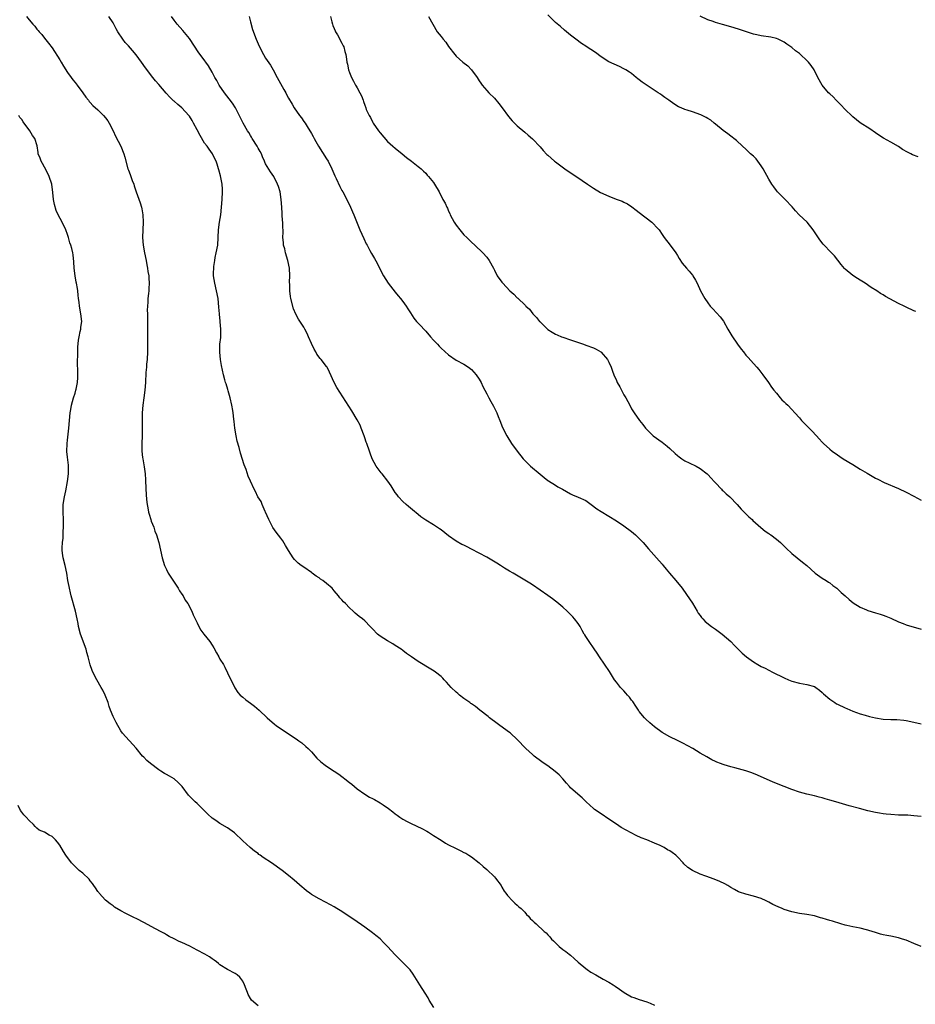
# Model space of a CAD drawing. Units: inches. Extents: x 2547000 to 2550000, y 1536731 to 1539000.
# Drawn here: x 2548974 to 2549209, y 1538054 to 1538312 of the extents above; entities that cross this region are included whole.
import ezdxf

# ---------------------------------------------------------------- set-up
doc = ezdxf.new("R2010")
doc.units = ezdxf.units.IN
doc.header["$MEASUREMENT"] = 0
doc.layers.add('LD25471536_10ft', color=113, linetype='Continuous')

msp = doc.modelspace()

# ---------------------------------------------------------------- linework, layer by layer
at = {"layer": 'LD25471536_10ft'}
for points, elevation in [([(2548976.29, 1538313), (2548977, 1538312.12), (2548977.92, 1538311), (2548978.45, 1538310.45), (2548979, 1538309.66), (2548979.33, 1538309.33), (2548979.58, 1538309), (2548980.27, 1538308.27), (2548981, 1538307.26), (2548982.03, 1538306.03), (2548983, 1538304.73), (2548985, 1538301.66), (2548985.39, 1538301), (2548985.96, 1538299.96), (2548987, 1538298.3), (2548987.97, 1538297), (2548988.39, 1538296.39), (2548989, 1538295.7), (2548989.56, 1538295), (2548991.03, 1538293), (2548991.8, 1538291.8), (2548992.5, 1538291), (2548992.71, 1538290.71), (2548993, 1538290.41), (2548993.65, 1538289.65), (2548995, 1538288.47), (2548996.48, 1538287), (2548997, 1538286.42), (2548997.58, 1538285.58), (2548997.94, 1538285), (2548999, 1538283), (2548999.61, 1538281.61), (2549001.02, 1538279), (2549001.83, 1538277), (2549002.06, 1538276.06), (2549002.89, 1538273), (2549003, 1538272.7), (2549003.5, 1538271.5), (2549004.01, 1538269.99), (2549004.4, 1538269), (2549004.55, 1538268.55), (2549005, 1538266.98), (2549006.07, 1538264.07), (2549006.39, 1538263), (2549006.5, 1538262.5), (2549006.77, 1538261), (2549006.84, 1538259), (2549006.76, 1538257), (2549006.7, 1538255), (2549006.84, 1538253), (2549007.2, 1538251), (2549007.62, 1538249), (2549007.82, 1538247.82), (2549007.99, 1538247), (2549008.11, 1538246.11), (2549008.32, 1538245), (2549008.37, 1538244.37), (2549008.47, 1538243), (2549008.37, 1538241.63), (2549008.36, 1538241), (2549008.3, 1538240.3), (2549008.13, 1538239), (2549008.06, 1538238.06), (2549007.99, 1538237), (2549007.96, 1538235.96), (2549007.98, 1538235), (2549007.97, 1538233.97), (2549008.01, 1538233), (2549007.98, 1538231.98), (2549008.01, 1538231), (2549007.98, 1538229.98), (2549008.01, 1538227.99), (2549007.98, 1538225), (2549007.88, 1538223), (2549007.77, 1538221.77), (2549007.73, 1538221), (2549007.61, 1538219.61), (2549007.44, 1538217), (2549007.29, 1538215), (2549007.05, 1538213), (2549006.76, 1538211), (2549006.61, 1538209), (2549006.59, 1538207.41), (2549006.61, 1538205.39), (2549006.63, 1538204.63), (2549006.59, 1538203), (2549006.49, 1538201), (2549006.51, 1538199.49), (2549006.49, 1538199), (2549006.72, 1538197.28), (2549006.74, 1538197), (2549007.1, 1538194.9), (2549007.35, 1538193), (2549007.45, 1538191.45), (2549007.51, 1538191), (2549007.54, 1538189.54), (2549007.59, 1538189), (2549007.73, 1538186.27), (2549007.89, 1538185), (2549008.08, 1538184.08), (2549008.27, 1538183), (2549008.42, 1538182.42), (2549008.86, 1538181), (2549009, 1538180.62), (2549009.65, 1538179), (2549009.97, 1538177.97), (2549010.38, 1538177), (2549010.99, 1538175), (2549011.89, 1538171), (2549012.5, 1538169), (2549013, 1538167.95), (2549013.47, 1538167), (2549014.83, 1538164.83), (2549015, 1538164.6), (2549016.02, 1538163), (2549016.36, 1538162.36), (2549017, 1538161.49), (2549017.32, 1538161), (2549017.91, 1538159.91), (2549018.55, 1538159), (2549019.62, 1538157), (2549020.02, 1538156.02), (2549020.53, 1538155), (2549021, 1538153.98), (2549021.5, 1538153), (2549022.04, 1538152.04), (2549022.82, 1538151), (2549024.38, 1538149), (2549025, 1538148.04), (2549025.4, 1538147.39), (2549026.11, 1538146.11), (2549026.68, 1538145), (2549027, 1538144.44), (2549027.9, 1538143), (2549028.32, 1538142.32), (2549029, 1538140.85), (2549030.89, 1538136.89), (2549031.7, 1538135.7), (2549032.31, 1538135), (2549033, 1538134.4), (2549033.77, 1538133.77), (2549035, 1538132.9), (2549036.08, 1538132.08), (2549037.32, 1538131), (2549039.42, 1538129), (2549041.34, 1538127.34), (2549041.78, 1538127), (2549043.66, 1538125.66), (2549047, 1538123.52), (2549047.74, 1538123), (2549048.46, 1538122.46), (2549049.54, 1538121.54), (2549050.12, 1538121), (2549051, 1538120.06), (2549052.45, 1538118.45), (2549053.47, 1538117.47), (2549054.6, 1538116.6), (2549055, 1538116.36), (2549057, 1538115.02), (2549058.2, 1538114.2), (2549059, 1538113.6), (2549059.36, 1538113.36), (2549059.76, 1538113), (2549061, 1538112.02), (2549061.61, 1538111.61), (2549062.28, 1538111), (2549063, 1538110.41), (2549064.99, 1538108.99), (2549066.25, 1538108.25), (2549067, 1538107.84), (2549067.56, 1538107.56), (2549069, 1538106.73), (2549069.83, 1538106.17), (2549071.25, 1538105.25), (2549072.38, 1538104.38), (2549073, 1538103.85), (2549073.48, 1538103.48), (2549074.16, 1538103), (2549075, 1538102.45), (2549076.14, 1538101.86), (2549077, 1538101.39), (2549078.64, 1538100.64), (2549079.98, 1538099.98), (2549081.27, 1538099.27), (2549081.73, 1538099), (2549083, 1538098.19), (2549085, 1538096.89), (2549086.16, 1538096.16), (2549087, 1538095.68), (2549088.79, 1538094.79), (2549090.17, 1538094.17), (2549091, 1538093.73), (2549091.5, 1538093.5), (2549092.34, 1538093), (2549093, 1538092.56), (2549095, 1538091.01), (2549096.04, 1538090.04), (2549097, 1538089.2), (2549099, 1538087.3), (2549099.26, 1538087), (2549100.75, 1538085), (2549101, 1538084.63), (2549101.59, 1538083.59), (2549102.03, 1538083), (2549102.4, 1538082.4), (2549103.78, 1538081), (2549104.37, 1538080.37), (2549105, 1538079.92), (2549105.46, 1538079.46), (2549106.02, 1538079), (2549107, 1538078), (2549107.46, 1538077.46), (2549107.96, 1538077), (2549108.42, 1538076.42), (2549109, 1538075.88), (2549109.43, 1538075.43), (2549109.93, 1538075), (2549112.1, 1538073), (2549112.58, 1538072.58), (2549113, 1538072.13), (2549113.57, 1538071.57), (2549114.02, 1538071), (2549114.51, 1538070.51), (2549115, 1538069.97), (2549116.03, 1538069), (2549117, 1538068.25), (2549117.73, 1538067.73), (2549118.64, 1538067), (2549119, 1538066.73), (2549119.93, 1538065.93), (2549121, 1538064.92), (2549123, 1538063.25), (2549123.34, 1538063), (2549124.33, 1538062.33), (2549125.58, 1538061.58), (2549127.53, 1538060.47), (2549129, 1538059.66), (2549130.13, 1538059), (2549130.66, 1538058.66), (2549131.84, 1538057.84), (2549133.01, 1538057), (2549135, 1538055.87), (2549135.62, 1538055.62), (2549137, 1538055.15), (2549139, 1538054.54), (2549139.86, 1538054.14), (2549141, 1538053.64)], 8790), ([(2549211, 1538069.08), (2549209, 1538069.83), (2549207, 1538070.66), (2549206.03, 1538071), (2549205.24, 1538071.24), (2549205, 1538071.31), (2549203, 1538071.71), (2549201.91, 1538071.91), (2549201, 1538072.11), (2549200.3, 1538072.3), (2549199, 1538072.68), (2549197.26, 1538073.26), (2549197, 1538073.33), (2549196.58, 1538073.42), (2549195, 1538073.81), (2549193, 1538074.18), (2549191.43, 1538074.57), (2549191, 1538074.66), (2549189.89, 1538075), (2549187.66, 1538075.66), (2549187, 1538075.87), (2549186.12, 1538076.12), (2549185, 1538076.5), (2549184.59, 1538076.59), (2549183, 1538077.07), (2549181, 1538077.41), (2549179, 1538077.66), (2549177, 1538078.09), (2549175, 1538078.77), (2549174.49, 1538079), (2549173.43, 1538079.43), (2549172.07, 1538080.07), (2549171, 1538080.66), (2549170.32, 1538081), (2549169, 1538081.62), (2549167, 1538082.27), (2549165, 1538082.74), (2549163.29, 1538083.29), (2549163, 1538083.41), (2549161.96, 1538083.96), (2549161, 1538084.51), (2549160.24, 1538085), (2549159.46, 1538085.46), (2549158.12, 1538086.12), (2549156.7, 1538086.7), (2549154.49, 1538087.51), (2549153, 1538088.04), (2549150.94, 1538088.94), (2549149.75, 1538089.75), (2549148.72, 1538090.72), (2549148.5, 1538091), (2549147, 1538092.57), (2549146.56, 1538093), (2549145.67, 1538093.67), (2549145, 1538094.11), (2549144.43, 1538094.43), (2549143.5, 1538095), (2549143, 1538095.27), (2549142.48, 1538095.52), (2549141, 1538096.17), (2549139.01, 1538097), (2549137.55, 1538097.55), (2549136.19, 1538098.19), (2549134.86, 1538098.86), (2549132.29, 1538100.29), (2549131, 1538101.12), (2549129, 1538102.44), (2549127, 1538103.8), (2549125.28, 1538105), (2549125, 1538105.23), (2549123.07, 1538107), (2549122.06, 1538108.06), (2549120.93, 1538109), (2549119, 1538110.68), (2549118.73, 1538111), (2549117.9, 1538111.9), (2549116.99, 1538113), (2549116.03, 1538114.03), (2549114.95, 1538114.95), (2549113, 1538116.41), (2549112.02, 1538117), (2549111.47, 1538117.47), (2549109.4, 1538119), (2549109, 1538119.39), (2549108.15, 1538120.15), (2549107.22, 1538121), (2549105, 1538123.37), (2549103.22, 1538125), (2549103, 1538125.17), (2549100.39, 1538127), (2549099, 1538128.03), (2549098.46, 1538128.46), (2549097.72, 1538129), (2549097.33, 1538129.33), (2549095.2, 1538131), (2549094.02, 1538132.02), (2549093, 1538132.68), (2549092.82, 1538132.82), (2549092.54, 1538133), (2549091, 1538134.11), (2549089.81, 1538135), (2549089.39, 1538135.39), (2549089, 1538135.71), (2549087.65, 1538137), (2549086.41, 1538138.41), (2549085.84, 1538139), (2549085.46, 1538139.46), (2549085, 1538139.88), (2549083.59, 1538141), (2549083.24, 1538141.24), (2549081, 1538142.53), (2549080.29, 1538143), (2549079, 1538143.77), (2549077.26, 1538145), (2549075.92, 1538145.92), (2549075, 1538146.65), (2549074.51, 1538147), (2549073, 1538148), (2549072.39, 1538148.39), (2549071, 1538149.21), (2549069, 1538150.47), (2549068.69, 1538150.69), (2549068.32, 1538151), (2549067, 1538152.33), (2549066.42, 1538153), (2549065, 1538154.45), (2549064.4, 1538155), (2549063.57, 1538155.57), (2549063, 1538156.06), (2549062.47, 1538156.47), (2549061.96, 1538157), (2549061, 1538157.84), (2549059.91, 1538159), (2549059.44, 1538159.44), (2549059, 1538159.97), (2549058.49, 1538160.49), (2549058.15, 1538161), (2549057, 1538162.35), (2549056.41, 1538163), (2549055, 1538164.23), (2549054.04, 1538165), (2549053.42, 1538165.42), (2549053, 1538165.75), (2549052.21, 1538166.21), (2549051.23, 1538167), (2549051, 1538167.16), (2549049, 1538168.53), (2549048.33, 1538169), (2549047.57, 1538169.57), (2549047, 1538170.13), (2549046.54, 1538170.54), (2549046.21, 1538171), (2549045, 1538172.9), (2549044.25, 1538174.25), (2549043.47, 1538175.47), (2549043, 1538176.18), (2549041.72, 1538177.72), (2549040.91, 1538178.91), (2549039.81, 1538181), (2549038.95, 1538183), (2549038.89, 1538183.11), (2549038.06, 1538185), (2549037.79, 1538185.79), (2549036.96, 1538187), (2549036.37, 1538188.37), (2549035.98, 1538189), (2549035, 1538191.09), (2549034.44, 1538192.44), (2549033.85, 1538194.15), (2549033.36, 1538195.36), (2549032.43, 1538198.43), (2549032.05, 1538199.95), (2549031.57, 1538201.57), (2549031.28, 1538203), (2549030.95, 1538205), (2549030.73, 1538206.73), (2549030.68, 1538207.32), (2549030.46, 1538209), (2549030.37, 1538209.63), (2549030.12, 1538211), (2549029.69, 1538213), (2549029.17, 1538214.83), (2549029.11, 1538215.11), (2549028.64, 1538216.64), (2549028.51, 1538217), (2549028.31, 1538217.69), (2549027.97, 1538219), (2549027.43, 1538221.43), (2549027.15, 1538223), (2549026.95, 1538224.95), (2549027, 1538227), (2549027.2, 1538228.8), (2549027.2, 1538229.2), (2549027.27, 1538231), (2549027.11, 1538232.89), (2549027.11, 1538233.11), (2549026.89, 1538234.89), (2549026.87, 1538235), (2549026.74, 1538236.74), (2549026.53, 1538239), (2549026.12, 1538241), (2549025.63, 1538243), (2549025.34, 1538245), (2549025.32, 1538245.32), (2549025.4, 1538247.4), (2549025.64, 1538249), (2549025.78, 1538249.78), (2549026.05, 1538251), (2549026.42, 1538253), (2549026.56, 1538255), (2549026.63, 1538257), (2549026.9, 1538259), (2549027.24, 1538261), (2549027.46, 1538263), (2549027.6, 1538265), (2549027.69, 1538267), (2549027.67, 1538267.67), (2549027.58, 1538269), (2549027.21, 1538270.79), (2549027.16, 1538271.16), (2549026.72, 1538272.72), (2549026.61, 1538273), (2549026.25, 1538274.25), (2549025.98, 1538275), (2549025.69, 1538275.69), (2549025.04, 1538277), (2549024.19, 1538278.19), (2549023.65, 1538279), (2549023, 1538279.77), (2549021.78, 1538281.78), (2549021, 1538283.25), (2549020.11, 1538285), (2549019.68, 1538285.68), (2549019, 1538286.8), (2549018.86, 1538287), (2549017.02, 1538289.02), (2549015.92, 1538289.92), (2549015, 1538290.75), (2549014.85, 1538290.85), (2549013.85, 1538291.85), (2549012.9, 1538292.9), (2549011, 1538295.12), (2549010.1, 1538296.1), (2549009.44, 1538297), (2549007.52, 1538299.52), (2549006.43, 1538301), (2549005, 1538302.9), (2549004.03, 1538304.03), (2549003, 1538305.28), (2549002.17, 1538306.17), (2549001.52, 1538307), (2549000.21, 1538309), (2548999.78, 1538309.78), (2548999.2, 1538311), (2548999, 1538311.33), (2548997.84, 1538313)], 8780), ([(2549211, 1538103.15), (2549209, 1538103.35), (2549207.46, 1538103.46), (2549205, 1538103.53), (2549203, 1538103.62), (2549201.74, 1538103.74), (2549201, 1538103.83), (2549200, 1538104), (2549199, 1538104.2), (2549197, 1538104.66), (2549194.79, 1538105.21), (2549192.03, 1538105.97), (2549188.58, 1538107), (2549187, 1538107.46), (2549185.78, 1538107.78), (2549185, 1538108.02), (2549184.21, 1538108.21), (2549183, 1538108.52), (2549180.99, 1538108.99), (2549179, 1538109.55), (2549177, 1538110.24), (2549175, 1538111.01), (2549172.16, 1538112.16), (2549167.99, 1538113.99), (2549166.55, 1538114.55), (2549165, 1538115.09), (2549163, 1538115.67), (2549162.07, 1538115.93), (2549161, 1538116.17), (2549159.32, 1538116.68), (2549159, 1538116.75), (2549158.33, 1538117), (2549157.37, 1538117.37), (2549157, 1538117.57), (2549156.04, 1538118.04), (2549154.76, 1538118.76), (2549153, 1538119.79), (2549151.04, 1538121), (2549148.41, 1538122.41), (2549147, 1538123.05), (2549145, 1538124), (2549143, 1538125.2), (2549141, 1538126.67), (2549139.74, 1538127.74), (2549138.69, 1538128.69), (2549138.42, 1538129), (2549137, 1538130.71), (2549136.79, 1538131), (2549136.07, 1538132.07), (2549135.29, 1538133.29), (2549135, 1538133.69), (2549134.44, 1538134.44), (2549133.94, 1538135), (2549133.52, 1538135.52), (2549133, 1538136.09), (2549132.11, 1538137), (2549131, 1538138.34), (2549130.53, 1538139), (2549129.18, 1538141.18), (2549126.58, 1538145), (2549125.97, 1538145.97), (2549125.16, 1538147.16), (2549123.83, 1538149), (2549123.53, 1538149.53), (2549123, 1538150.36), (2549122.77, 1538150.77), (2549122.59, 1538151), (2549122.07, 1538151.93), (2549121.52, 1538153), (2549121, 1538153.77), (2549120.05, 1538155), (2549119.55, 1538155.55), (2549118.57, 1538156.57), (2549118.12, 1538157), (2549117, 1538158.04), (2549115.4, 1538159.4), (2549115, 1538159.66), (2549114.26, 1538160.26), (2549113, 1538161.07), (2549109, 1538163.87), (2549108.32, 1538164.32), (2549107, 1538165.14), (2549103.9, 1538167), (2549103, 1538167.52), (2549101.68, 1538168.32), (2549100.59, 1538169), (2549099.63, 1538169.63), (2549097, 1538171.15), (2549095, 1538172.24), (2549093, 1538173.27), (2549091.83, 1538173.83), (2549091, 1538174.28), (2549090.5, 1538174.5), (2549089, 1538175.4), (2549087, 1538176.78), (2549085, 1538178.31), (2549084.6, 1538178.6), (2549083, 1538179.63), (2549081, 1538180.87), (2549079.75, 1538181.75), (2549079, 1538182.39), (2549077.54, 1538183.54), (2549077, 1538184.04), (2549076.45, 1538184.45), (2549075.82, 1538185), (2549075, 1538185.78), (2549073.89, 1538187), (2549073.49, 1538187.49), (2549073, 1538188.15), (2549072.44, 1538189), (2549071.89, 1538189.89), (2549071.06, 1538191.06), (2549069.53, 1538193), (2549069.31, 1538193.31), (2549069, 1538193.66), (2549068.02, 1538195), (2549066.94, 1538197), (2549066.43, 1538198.43), (2549066.21, 1538199), (2549065.52, 1538201), (2549065.37, 1538201.37), (2549065, 1538202.44), (2549064.83, 1538203), (2549064.08, 1538205), (2549063.76, 1538205.76), (2549063, 1538207.19), (2549061.59, 1538209.59), (2549057.67, 1538215.67), (2549056.99, 1538216.99), (2549055.72, 1538219.72), (2549055.11, 1538221), (2549055, 1538221.16), (2549053.6, 1538223), (2549053.31, 1538223.31), (2549052.44, 1538224.44), (2549052.15, 1538225), (2549051.69, 1538225.69), (2549051, 1538227.18), (2549050.24, 1538229), (2549049.85, 1538229.85), (2549049.27, 1538231), (2549049, 1538231.45), (2549047.6, 1538233.6), (2549046.89, 1538234.89), (2549046.33, 1538236.33), (2549045.62, 1538239), (2549045.52, 1538239.52), (2549045.31, 1538241), (2549045.31, 1538242.69), (2549045.29, 1538243.29), (2549045.35, 1538245), (2549045.24, 1538247), (2549044.82, 1538249), (2549044.21, 1538251), (2549044, 1538252), (2549043.71, 1538253), (2549043.68, 1538253.68), (2549043.53, 1538255), (2549043.56, 1538256.44), (2549043.59, 1538257), (2549043.54, 1538257.54), (2549043.54, 1538259), (2549043.45, 1538259.45), (2549043.36, 1538261), (2549043.31, 1538261.31), (2549043.21, 1538263), (2549043.07, 1538265), (2549042.77, 1538267), (2549042.36, 1538268.36), (2549042.14, 1538269), (2549041.12, 1538271), (2549040.23, 1538272.23), (2549039, 1538274.38), (2549038.8, 1538274.8), (2549038.74, 1538275), (2549038.19, 1538276.19), (2549037.88, 1538277), (2549037.56, 1538277.56), (2549037, 1538278.49), (2549036.74, 1538279), (2549035.47, 1538281), (2549035.3, 1538281.3), (2549035, 1538281.73), (2549034.55, 1538282.55), (2549034.25, 1538283), (2549033.13, 1538285), (2549032.42, 1538286.42), (2549031.05, 1538289.05), (2549030.26, 1538290.26), (2549029.43, 1538291.43), (2549028.17, 1538293), (2549026.81, 1538295), (2549026.18, 1538296.18), (2549025.71, 1538297), (2549025, 1538298.39), (2549024.03, 1538300.03), (2549022.35, 1538302.35), (2549021.48, 1538303.48), (2549019, 1538307.19), (2549017.31, 1538309.31), (2549015.79, 1538311), (2549015, 1538312.03), (2549014.32, 1538313)], 8770), ([(2549034.67, 1538313), (2549035, 1538311.61), (2549035.56, 1538309.56), (2549036.49, 1538307), (2549037, 1538305.81), (2549037.38, 1538305), (2549038.43, 1538303), (2549039, 1538302.05), (2549040.25, 1538300.25), (2549041, 1538298.97), (2549042.06, 1538297), (2549043.8, 1538293.8), (2549044.26, 1538293), (2549044.5, 1538292.5), (2549045, 1538291.58), (2549045.95, 1538289.95), (2549046.52, 1538289), (2549047.91, 1538287), (2549048.39, 1538286.39), (2549049, 1538285.45), (2549049.33, 1538285), (2549049.86, 1538284.14), (2549050.6, 1538283), (2549050.75, 1538282.75), (2549051, 1538282.26), (2549051.48, 1538281.48), (2549051.69, 1538281), (2549052.19, 1538280.19), (2549052.84, 1538279), (2549055, 1538275.65), (2549055.39, 1538275), (2549056.4, 1538273), (2549057.18, 1538271.18), (2549057.51, 1538270.49), (2549058.43, 1538268.43), (2549059, 1538267.37), (2549059.22, 1538267), (2549060.32, 1538265), (2549061.29, 1538263), (2549061.79, 1538261.79), (2549062.16, 1538261), (2549063, 1538258.75), (2549063.69, 1538257), (2549064.72, 1538254.72), (2549065.37, 1538253.37), (2549065.6, 1538253), (2549066.36, 1538251.64), (2549066.8, 1538250.8), (2549067.54, 1538249.54), (2549068.26, 1538248.25), (2549068.9, 1538247), (2549069.9, 1538245), (2549071.16, 1538243), (2549073, 1538240.7), (2549073.74, 1538239.74), (2549074.37, 1538239), (2549075, 1538238.19), (2549075.87, 1538237), (2549076.28, 1538236.28), (2549077, 1538235.23), (2549077.86, 1538233.86), (2549078.61, 1538233), (2549079.76, 1538231.76), (2549080.52, 1538231), (2549081, 1538230.48), (2549082.27, 1538229), (2549083, 1538228.11), (2549084.09, 1538227), (2549084.52, 1538226.52), (2549085, 1538226.01), (2549087, 1538224.24), (2549089, 1538222.88), (2549091, 1538221.83), (2549092.19, 1538221), (2549093, 1538220.37), (2549094.19, 1538219), (2549095, 1538217.83), (2549095.51, 1538217), (2549095.95, 1538215.95), (2549096.52, 1538215), (2549097, 1538214.01), (2549097.54, 1538213), (2549098.03, 1538212.03), (2549098.81, 1538210.81), (2549099.64, 1538209), (2549099.98, 1538208.02), (2549100.41, 1538207), (2549100.61, 1538206.61), (2549101, 1538205.58), (2549101.24, 1538205), (2549102.27, 1538203), (2549103.5, 1538201), (2549104.94, 1538198.94), (2549106.53, 1538197), (2549107, 1538196.5), (2549108.52, 1538195), (2549111, 1538192.94), (2549112.02, 1538192.02), (2549113, 1538191.31), (2549113.17, 1538191.17), (2549115, 1538190.02), (2549115.64, 1538189.64), (2549116.85, 1538189), (2549119, 1538187.77), (2549119.5, 1538187.5), (2549121, 1538186.92), (2549123, 1538185.99), (2549124.43, 1538185), (2549125.87, 1538183.87), (2549127, 1538183.1), (2549129, 1538181.93), (2549131, 1538180.72), (2549133, 1538179.38), (2549135, 1538177.86), (2549136.02, 1538177), (2549137, 1538176.07), (2549138, 1538175), (2549139.39, 1538173.39), (2549141.54, 1538171), (2549143, 1538169.33), (2549143.29, 1538169), (2549144.03, 1538168.03), (2549144.92, 1538167), (2549146.59, 1538165), (2549148.23, 1538163), (2549149.41, 1538161.41), (2549151, 1538159.1), (2549152.23, 1538157), (2549152.5, 1538156.5), (2549153, 1538155.85), (2549153.35, 1538155.35), (2549153.7, 1538155), (2549154.31, 1538154.31), (2549155.98, 1538153), (2549157, 1538152.24), (2549158.72, 1538151), (2549161.04, 1538149.04), (2549162.01, 1538148.01), (2549164.01, 1538146.01), (2549165.12, 1538145), (2549167, 1538143.67), (2549168.09, 1538143), (2549169, 1538142.52), (2549170.02, 1538142.02), (2549171.98, 1538141), (2549175, 1538139.53), (2549176.19, 1538139), (2549177, 1538138.66), (2549179, 1538138.1), (2549181, 1538137.8), (2549183, 1538137.21), (2549183.31, 1538137), (2549184.27, 1538136.27), (2549185, 1538135.7), (2549185.34, 1538135.34), (2549187, 1538133.9), (2549188.3, 1538133), (2549188.73, 1538132.73), (2549189, 1538132.57), (2549191, 1538131.62), (2549191.45, 1538131.45), (2549193, 1538130.8), (2549195, 1538130.08), (2549196.29, 1538129.71), (2549197.37, 1538129.37), (2549198.99, 1538128.99), (2549201, 1538128.67), (2549203, 1538128.56), (2549204.55, 1538128.55), (2549206.39, 1538128.39), (2549207, 1538128.3), (2549209, 1538127.87), (2549211, 1538127.48)], 8760), ([(2549056.01, 1538313), (2549056.39, 1538311.61), (2549056.52, 1538311), (2549056.63, 1538310.63), (2549057, 1538309.81), (2549057.23, 1538309.23), (2549057.35, 1538309), (2549057.85, 1538308.15), (2549058.47, 1538307), (2549058.63, 1538306.63), (2549059, 1538306), (2549059.32, 1538305.32), (2549059.51, 1538305), (2549059.8, 1538303.8), (2549060.03, 1538303), (2549060.19, 1538301.81), (2549060.32, 1538301), (2549060.46, 1538300.46), (2549060.77, 1538299), (2549061, 1538298.29), (2549061.5, 1538297), (2549062.02, 1538296.02), (2549062.59, 1538295), (2549062.75, 1538294.75), (2549063, 1538294.25), (2549063.72, 1538293), (2549064.15, 1538292.15), (2549064.54, 1538291), (2549064.7, 1538290.7), (2549065, 1538289.72), (2549065.24, 1538289), (2549065.4, 1538288.6), (2549066.15, 1538287), (2549066.47, 1538286.47), (2549067, 1538285.37), (2549067.21, 1538285), (2549068.58, 1538283), (2549069, 1538282.46), (2549071, 1538280.2), (2549072.38, 1538279), (2549073, 1538278.41), (2549074.82, 1538277), (2549075.99, 1538275.99), (2549077.29, 1538275), (2549079, 1538273.65), (2549079.35, 1538273.35), (2549079.78, 1538273), (2549080.4, 1538272.4), (2549081, 1538271.85), (2549081.39, 1538271.39), (2549081.74, 1538271), (2549083, 1538269.42), (2549083.29, 1538269), (2549084.48, 1538267), (2549085.52, 1538265), (2549086.05, 1538264.05), (2549086.51, 1538263), (2549086.68, 1538262.68), (2549087, 1538261.91), (2549087.3, 1538261.3), (2549087.42, 1538261), (2549088.48, 1538259), (2549089, 1538258.22), (2549089.93, 1538257), (2549091, 1538255.73), (2549091.75, 1538255), (2549092.36, 1538254.36), (2549093, 1538253.75), (2549093.88, 1538253), (2549095.97, 1538251), (2549097, 1538249.82), (2549097.67, 1538249), (2549098.74, 1538247), (2549099, 1538246.42), (2549099.73, 1538245), (2549101, 1538243.29), (2549101.23, 1538243), (2549103.09, 1538241), (2549104.14, 1538240.14), (2549105, 1538239.23), (2549105.12, 1538239.12), (2549105.21, 1538239), (2549107, 1538237.34), (2549107.17, 1538237.17), (2549107.29, 1538237), (2549108.18, 1538236.18), (2549109.1, 1538235), (2549110.06, 1538234.06), (2549110.88, 1538233), (2549111, 1538232.87), (2549113, 1538230.9), (2549114.19, 1538230.19), (2549115, 1538229.67), (2549115.49, 1538229.49), (2549116.57, 1538229), (2549117, 1538228.83), (2549119, 1538228.19), (2549120.27, 1538227.73), (2549122.41, 1538227), (2549123, 1538226.81), (2549125, 1538226.07), (2549125.73, 1538225.73), (2549126.94, 1538225), (2549127, 1538224.95), (2549128.7, 1538223), (2549129, 1538222.32), (2549129.62, 1538221), (2549129.98, 1538219.98), (2549130.38, 1538219), (2549131, 1538217.52), (2549131.25, 1538217), (2549131.88, 1538215.88), (2549133, 1538213.77), (2549133.45, 1538213), (2549134.01, 1538212.01), (2549134.5, 1538211), (2549135, 1538210.08), (2549135.63, 1538209), (2549137.04, 1538207), (2549137.93, 1538205.93), (2549138.65, 1538205), (2549139, 1538204.63), (2549140.68, 1538203), (2549143, 1538201.3), (2549144.29, 1538200.29), (2549145, 1538199.67), (2549146.39, 1538198.39), (2549147, 1538197.86), (2549147.47, 1538197.47), (2549148.14, 1538197), (2549149, 1538196.41), (2549150.1, 1538195.9), (2549151.93, 1538195), (2549153, 1538194.42), (2549154.84, 1538193), (2549155, 1538192.85), (2549155.85, 1538191.85), (2549156.7, 1538191), (2549157, 1538190.66), (2549158.59, 1538189), (2549158.78, 1538188.78), (2549159, 1538188.58), (2549159.8, 1538187.8), (2549160.76, 1538187), (2549162.69, 1538185), (2549163.75, 1538183.75), (2549165, 1538182.53), (2549165.75, 1538181.75), (2549166.64, 1538181), (2549166.82, 1538180.82), (2549168.93, 1538178.93), (2549170, 1538178), (2549171, 1538177.38), (2549171.21, 1538177.21), (2549171.56, 1538177), (2549173, 1538175.91), (2549174.04, 1538175), (2549175, 1538174.06), (2549175.52, 1538173.52), (2549177, 1538172.16), (2549178.42, 1538171), (2549179.87, 1538169.87), (2549180.96, 1538168.96), (2549183.19, 1538167), (2549185, 1538165.66), (2549186.05, 1538165), (2549186.61, 1538164.61), (2549187, 1538164.4), (2549187.76, 1538163.76), (2549188.88, 1538163), (2549189, 1538162.9), (2549189.93, 1538161.93), (2549190.99, 1538161), (2549192.03, 1538160.03), (2549193.16, 1538159.16), (2549195, 1538158.07), (2549196.64, 1538157.36), (2549197, 1538157.19), (2549199, 1538156.56), (2549200.2, 1538156.2), (2549201, 1538155.99), (2549201.69, 1538155.69), (2549203, 1538155.19), (2549205, 1538154.18), (2549206.27, 1538153.73), (2549207, 1538153.43), (2549211, 1538152.26)], 8750), ([(2549081.71, 1538313), (2549084.01, 1538309), (2549085, 1538307.76), (2549085.56, 1538307), (2549086.24, 1538306.24), (2549087, 1538305.15), (2549088.65, 1538303), (2549089, 1538302.6), (2549089.82, 1538301.82), (2549090.71, 1538301), (2549092, 1538300), (2549093, 1538298.97), (2549094.47, 1538297), (2549095, 1538296.13), (2549095.46, 1538295.46), (2549095.81, 1538295), (2549097, 1538293.57), (2549097.54, 1538293), (2549099, 1538291.54), (2549100.17, 1538290.17), (2549101.05, 1538289.05), (2549102.74, 1538286.74), (2549103.64, 1538285.64), (2549105, 1538284.29), (2549107, 1538282.65), (2549107.86, 1538281.86), (2549109, 1538280.9), (2549111, 1538278.77), (2549111.82, 1538277.82), (2549112.79, 1538276.79), (2549113, 1538276.59), (2549114.79, 1538275), (2549115, 1538274.83), (2549116.07, 1538274.07), (2549117.44, 1538273), (2549121.99, 1538269.99), (2549123.45, 1538269), (2549125, 1538267.92), (2549126.83, 1538266.83), (2549129, 1538265.84), (2549130.91, 1538265.09), (2549132.53, 1538264.53), (2549133, 1538264.27), (2549133.88, 1538263.88), (2549135.08, 1538263.08), (2549136.21, 1538262.21), (2549137, 1538261.55), (2549140.31, 1538259), (2549140.68, 1538258.68), (2549141.66, 1538257.66), (2549142.19, 1538257), (2549143, 1538255.81), (2549143.58, 1538255), (2549145.12, 1538253), (2549146.59, 1538251), (2549147, 1538250.33), (2549147.47, 1538249.47), (2549148.29, 1538248.29), (2549149.38, 1538247), (2549150.14, 1538246.14), (2549151, 1538245.14), (2549151.1, 1538245), (2549151.8, 1538243.8), (2549152.2, 1538243), (2549153.1, 1538241), (2549154.21, 1538239), (2549155, 1538237.84), (2549155.64, 1538237), (2549156.27, 1538236.27), (2549157.25, 1538235.25), (2549158.19, 1538234.19), (2549159.07, 1538233.07), (2549160.28, 1538231), (2549160.53, 1538230.53), (2549161.26, 1538229.26), (2549162.75, 1538227), (2549163.73, 1538225.73), (2549164.31, 1538225), (2549165, 1538224.18), (2549165.55, 1538223.55), (2549167, 1538221.98), (2549167.86, 1538221), (2549168.35, 1538220.35), (2549169.43, 1538219), (2549170.87, 1538217), (2549171.74, 1538215.74), (2549172.34, 1538215), (2549173, 1538214.15), (2549174.01, 1538213), (2549174.45, 1538212.45), (2549175, 1538211.92), (2549175.43, 1538211.43), (2549175.97, 1538211), (2549177, 1538209.94), (2549177.8, 1538209), (2549179, 1538207.69), (2549179.57, 1538207), (2549180.27, 1538206.27), (2549181, 1538205.57), (2549182.27, 1538204.27), (2549183.46, 1538203), (2549184.22, 1538202.22), (2549185, 1538201.37), (2549185.37, 1538201), (2549187, 1538199.5), (2549187.61, 1538199), (2549189, 1538197.99), (2549189.6, 1538197.6), (2549190.47, 1538197), (2549193, 1538195.43), (2549195, 1538194.28), (2549196.82, 1538193.18), (2549199, 1538191.9), (2549199.63, 1538191.63), (2549201.21, 1538190.79), (2549205, 1538189.15), (2549207, 1538188.21), (2549209, 1538187.17), (2549211, 1538186.08)], 8740), ([(2549209.59, 1538235.59), (2549209, 1538235.81), (2549207, 1538236.75), (2549206.52, 1538237), (2549205, 1538237.73), (2549201.58, 1538239.58), (2549201, 1538239.95), (2549200.32, 1538240.32), (2549199.3, 1538241), (2549197.87, 1538241.87), (2549196.3, 1538243), (2549195, 1538243.81), (2549194.24, 1538244.24), (2549193, 1538245.02), (2549191, 1538246.69), (2549190.85, 1538246.85), (2549189.97, 1538247.97), (2549189.09, 1538249.09), (2549188.19, 1538250.19), (2549187.45, 1538251), (2549185.26, 1538253.26), (2549184.36, 1538254.36), (2549182.67, 1538257), (2549181.04, 1538259.04), (2549180, 1538260), (2549178.97, 1538261), (2549178.01, 1538262.01), (2549177.1, 1538263.1), (2549175.3, 1538265), (2549175, 1538265.26), (2549173.31, 1538267), (2549173, 1538267.35), (2549172.27, 1538268.27), (2549171.79, 1538269), (2549171, 1538270.29), (2549169.47, 1538273), (2549169, 1538273.79), (2549167.64, 1538275.64), (2549167, 1538276.31), (2549166.21, 1538277), (2549165, 1538278.16), (2549164.05, 1538279), (2549162.5, 1538280.5), (2549161.86, 1538281), (2549161.37, 1538281.37), (2549161, 1538281.62), (2549160.22, 1538282.22), (2549159, 1538283.07), (2549157, 1538284.7), (2549156.68, 1538285), (2549155.76, 1538285.76), (2549155, 1538286.21), (2549154.53, 1538286.53), (2549153.2, 1538287.2), (2549151, 1538287.94), (2549149.6, 1538288.4), (2549149, 1538288.56), (2549147.97, 1538289), (2549147.31, 1538289.31), (2549146.07, 1538290.07), (2549144.8, 1538291), (2549143.73, 1538291.73), (2549143, 1538292.28), (2549142.57, 1538292.57), (2549141.96, 1538293), (2549137.73, 1538295.73), (2549137, 1538296.38), (2549136.64, 1538296.64), (2549136.23, 1538297), (2549135, 1538297.99), (2549134.42, 1538298.42), (2549133.51, 1538299), (2549133, 1538299.3), (2549131.86, 1538299.86), (2549130.45, 1538300.45), (2549129, 1538301.13), (2549127, 1538302.4), (2549125.5, 1538303.5), (2549124.32, 1538304.32), (2549123.09, 1538305.09), (2549123, 1538305.17), (2549121.87, 1538305.87), (2549120.34, 1538307), (2549119, 1538308.09), (2549117.92, 1538309), (2549117.4, 1538309.4), (2549116.33, 1538310.33), (2549115, 1538311.44), (2549113, 1538313.42)], 8730), ([(2549210.14, 1538276.14), (2549208.72, 1538276.72), (2549208.21, 1538277), (2549207.39, 1538277.39), (2549206.1, 1538278.1), (2549205, 1538278.86), (2549203, 1538280.04), (2549201.08, 1538281.08), (2549199.84, 1538281.84), (2549199, 1538282.46), (2549197.5, 1538283.5), (2549195, 1538285.13), (2549193, 1538286.66), (2549192.82, 1538286.82), (2549191, 1538288.58), (2549189.85, 1538289.85), (2549188.64, 1538291), (2549187.87, 1538291.87), (2549187, 1538292.67), (2549186.68, 1538293), (2549184.97, 1538295), (2549183.88, 1538297), (2549182.88, 1538299), (2549182.13, 1538300.13), (2549181.43, 1538301), (2549181, 1538301.42), (2549179.28, 1538303), (2549179, 1538303.24), (2549178.01, 1538304.01), (2549177, 1538304.89), (2549175.76, 1538305.76), (2549175, 1538306.25), (2549174.53, 1538306.53), (2549173.48, 1538307), (2549173, 1538307.18), (2549171.52, 1538307.52), (2549169, 1538307.9), (2549167.82, 1538308.18), (2549167, 1538308.35), (2549163, 1538309.69), (2549161, 1538310.29), (2549158.86, 1538310.86), (2549157, 1538311.41), (2549156.36, 1538311.64), (2549155, 1538312.11), (2549153, 1538313.09)], 8720), ([(2549083.14, 1538053), (2549081.91, 1538055), (2549081.59, 1538055.59), (2549080.84, 1538056.84), (2549079.46, 1538059), (2549079, 1538059.68), (2549077.74, 1538061.74), (2549076.9, 1538062.9), (2549075, 1538064.87), (2549073, 1538066.81), (2549071, 1538069), (2549070.02, 1538070.02), (2549069.01, 1538071.01), (2549067.92, 1538071.92), (2549067, 1538072.66), (2549065, 1538074.13), (2549062.13, 1538076.13), (2549060.93, 1538076.93), (2549059, 1538078.18), (2549057.69, 1538079), (2549057, 1538079.4), (2549055.97, 1538079.97), (2549054.66, 1538080.66), (2549053, 1538081.5), (2549051, 1538082.72), (2549050.61, 1538083), (2549049.68, 1538083.68), (2549049, 1538084.26), (2549048.59, 1538084.59), (2549046.46, 1538086.46), (2549045, 1538087.67), (2549043.32, 1538089), (2549040.5, 1538091), (2549038.35, 1538092.35), (2549037.54, 1538093), (2549037.22, 1538093.21), (2549037, 1538093.39), (2549036.07, 1538094.07), (2549034.95, 1538095), (2549033, 1538096.77), (2549030.86, 1538098.86), (2549029, 1538100.13), (2549027, 1538101.27), (2549025.94, 1538102.06), (2549025, 1538102.72), (2549023.79, 1538103.79), (2549022.58, 1538105), (2549021, 1538106.51), (2549020.47, 1538107), (2549019.73, 1538107.73), (2549018.77, 1538108.77), (2549017.06, 1538111), (2549016.06, 1538112.06), (2549014.99, 1538113), (2549013.74, 1538113.74), (2549013, 1538114.17), (2549012.45, 1538114.45), (2549011.54, 1538115), (2549011, 1538115.37), (2549008.79, 1538117), (2549007.8, 1538117.8), (2549007, 1538118.66), (2549006.66, 1538119), (2549005, 1538121.07), (2549001.43, 1538125), (2549001, 1538125.6), (2548999.77, 1538127.77), (2548999, 1538129.35), (2548998.34, 1538131), (2548997.99, 1538131.99), (2548997.67, 1538133), (2548996.93, 1538135), (2548996.3, 1538136.3), (2548995.89, 1538137), (2548994.68, 1538139), (2548993.68, 1538141), (2548993.47, 1538141.47), (2548993, 1538142.88), (2548992.46, 1538145), (2548992.13, 1538146.13), (2548991.89, 1538147), (2548990.45, 1538151), (2548989.94, 1538153), (2548989.78, 1538153.78), (2548989.56, 1538155), (2548989.1, 1538157), (2548987.98, 1538161), (2548987.81, 1538161.81), (2548987.51, 1538163), (2548987.44, 1538163.44), (2548987.14, 1538165), (2548986.84, 1538167), (2548986.43, 1538169), (2548985.9, 1538171), (2548985.75, 1538172.25), (2548985.64, 1538173), (2548985.64, 1538173.64), (2548985.72, 1538175), (2548985.85, 1538176.16), (2548985.88, 1538177.88), (2548985.95, 1538179), (2548985.93, 1538181), (2548985.86, 1538183), (2548985.92, 1538185), (2548986.21, 1538187), (2548986.55, 1538188.55), (2548987.04, 1538191), (2548987.27, 1538193), (2548987.26, 1538195.26), (2548987, 1538197.39), (2548986.86, 1538198.86), (2548986.91, 1538201), (2548987, 1538201.83), (2548987.41, 1538205), (2548987.74, 1538209), (2548987.87, 1538209.87), (2548988.06, 1538211), (2548988.61, 1538213), (2548989, 1538214.21), (2548989.23, 1538215), (2548989.26, 1538215.26), (2548989.6, 1538217), (2548989.7, 1538218.3), (2548989.73, 1538220.27), (2548989.67, 1538221.67), (2548989.74, 1538225), (2548989.74, 1538226.26), (2548989.88, 1538228.12), (2548990.04, 1538229), (2548990.37, 1538230.37), (2548990.48, 1538231), (2548990.52, 1538231.48), (2548990.75, 1538233), (2548990.54, 1538235), (2548990.14, 1538237), (2548990.05, 1538238.05), (2548989.91, 1538239), (2548989.86, 1538239.86), (2548989.72, 1538241), (2548989.6, 1538241.6), (2548989.37, 1538243), (2548989.29, 1538243.29), (2548988.99, 1538245), (2548988.75, 1538247), (2548988.66, 1538248.66), (2548988.48, 1538250.48), (2548988.39, 1538251), (2548988.13, 1538252.13), (2548987.88, 1538253), (2548987.65, 1538253.65), (2548987.25, 1538255), (2548987, 1538255.78), (2548986.56, 1538257), (2548985.63, 1538259), (2548984.59, 1538261), (2548984.08, 1538262.08), (2548983.64, 1538263.64), (2548983.38, 1538265), (2548983.2, 1538266.8), (2548982.87, 1538269), (2548982.2, 1538271), (2548981.82, 1538271.82), (2548981, 1538273.46), (2548980.45, 1538274.45), (2548980.14, 1538275), (2548979.85, 1538275.85), (2548979.36, 1538277), (2548979.32, 1538277.32), (2548979.02, 1538279.02), (2548978.41, 1538281), (2548977.8, 1538281.8), (2548977.16, 1538283), (2548975.35, 1538285.35), (2548975, 1538285.94), (2548974.52, 1538286.52), (2548974.22, 1538287)], 8800), ([(2549037, 1538053.44), (2549035.28, 1538055), (2549035, 1538055.43), (2549034.45, 1538056.45), (2549034.2, 1538057), (2549033.88, 1538057.88), (2549033.45, 1538059), (2549033, 1538059.94), (2549032.25, 1538061), (2549031.57, 1538061.57), (2549031, 1538061.92), (2549028.97, 1538062.97), (2549027, 1538064.26), (2549026.59, 1538064.59), (2549026.12, 1538065), (2549025.46, 1538065.46), (2549025, 1538065.82), (2549024.29, 1538066.29), (2549023.08, 1538067), (2549021, 1538068.04), (2549019.1, 1538069.1), (2549017, 1538070.08), (2549016.35, 1538070.35), (2549015.01, 1538071.01), (2549013.7, 1538071.7), (2549013, 1538072.09), (2549012.44, 1538072.44), (2549011.41, 1538073), (2549009, 1538074.28), (2549007.23, 1538075.23), (2549005, 1538076.37), (2549004.56, 1538076.56), (2549003, 1538077.32), (2549002.29, 1538077.71), (2549001, 1538078.38), (2548999.38, 1538079.38), (2548999, 1538079.67), (2548998.2, 1538080.2), (2548997, 1538081.22), (2548995.37, 1538083), (2548995.2, 1538083.2), (2548995, 1538083.48), (2548994.39, 1538084.39), (2548993.95, 1538085), (2548993.58, 1538085.58), (2548993, 1538086.26), (2548992.68, 1538086.68), (2548991, 1538088.24), (2548990.09, 1538089), (2548989.54, 1538089.54), (2548989, 1538090.03), (2548988.52, 1538090.52), (2548988.1, 1538091), (2548987.6, 1538091.6), (2548987, 1538092.39), (2548986.57, 1538093), (2548985.95, 1538093.95), (2548985, 1538095.58), (2548984.38, 1538096.38), (2548983.86, 1538097), (2548983.43, 1538097.43), (2548983, 1538097.92), (2548982.23, 1538098.23), (2548981, 1538099.05), (2548979.57, 1538099.57), (2548979, 1538100.12), (2548978.53, 1538100.53), (2548978.12, 1538101), (2548977, 1538102.08), (2548976.22, 1538103), (2548975.6, 1538103.6), (2548975, 1538104.28), (2548974.7, 1538104.7), (2548974.04, 1538106.04)], 8810)]:
    msp.add_lwpolyline(points, dxfattribs=dict(at, elevation=elevation))

doc.saveas('drawing.dxf')
